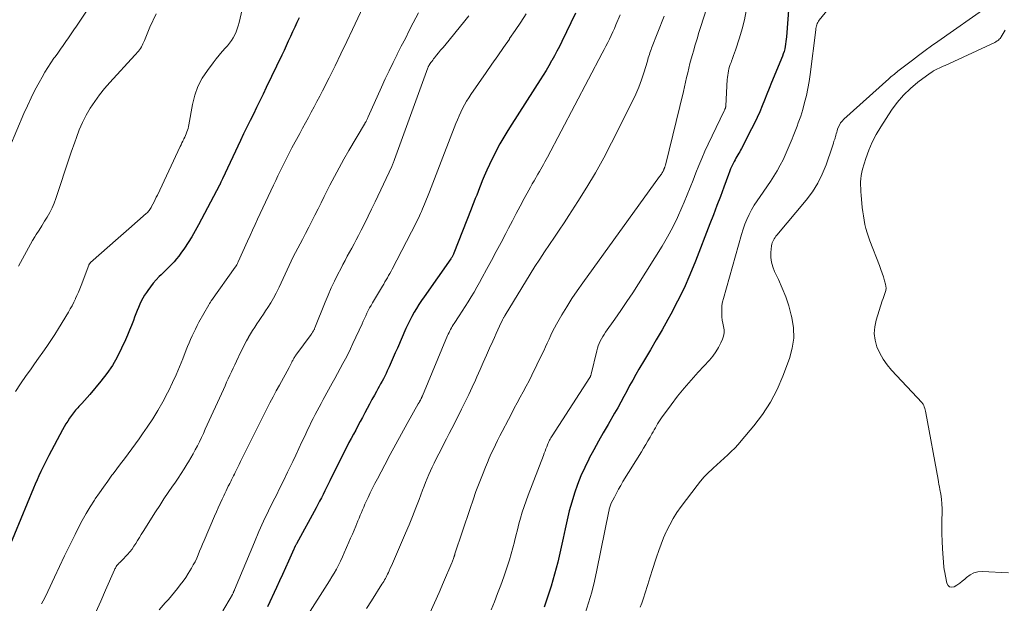
# Model space of a CAD drawing. Units: feet. Extents: x 1975000 to 1980031, y 580000 to 585000.
# Drawn here: x 1976332 to 1976494, y 581841 to 581937 of the extents above; entities that cross this region are included whole.
import ezdxf

# ---------------------------------------------------------------- set-up
doc = ezdxf.new("R2010")
doc.units = ezdxf.units.FT
doc.header["$LTSCALE"] = 100
doc.header["$MEASUREMENT"] = 0
doc.layers.add('CONTOUR INDEX', color=32, linetype='Continuous', lineweight=25)
doc.layers.add('CONTOUR INTERMEDIATE', color=40, linetype='Continuous', lineweight=15)

msp = doc.modelspace()

# ---------------------------------------------------------------- linework, layer by layer
at = {"layer": 'CONTOUR INDEX', "flags": 128}
for points, elevation in [([(1976458.3, 581939.46), (1976457.92, 581934.42), (1976457.88, 581934.01), (1976457.84, 581933.61), (1976457.78, 581933.2), (1976457.72, 581932.8), (1976457.63, 581932.4), (1976457.53, 581932.01), (1976457.41, 581931.62), (1976457.27, 581931.24), (1976455.48, 581926.9), (1976455.08, 581925.94), (1976454.7, 581924.98), (1976454.31, 581924.02), (1976453.93, 581923.05), (1976453.53, 581922.1), (1976453.12, 581921.15), (1976452.67, 581920.22), (1976452.21, 581919.29), (1976450.54, 581916.08), (1976450.4, 581915.81), (1976450.25, 581915.54), (1976450.1, 581915.28), (1976449.94, 581915.02), (1976449.78, 581914.76), (1976449.63, 581914.5), (1976449.48, 581914.23), (1976449.34, 581913.96), (1976449.17, 581913.61), (1976448.95, 581913.17), (1976448.75, 581912.71), (1976448.56, 581912.25), (1976448.38, 581911.79), (1976447.62, 581909.71), (1976447.07, 581908.21), (1976446.5, 581906.7), (1976445.94, 581905.2), (1976445.36, 581903.71), (1976443, 581897.59), (1976442.08, 581895.36), (1976441.1, 581893.16), (1976440.04, 581891), (1976438.91, 581888.87), (1976438.42, 581887.99), (1976437.49, 581886.33), (1976436.54, 581884.67), (1976435.58, 581883.02), (1976434.6, 581881.37), (1976433.7, 581879.86), (1976433.18, 581878.97), (1976432.67, 581878.08), (1976432.17, 581877.17), (1976431.69, 581876.26), (1976431.21, 581875.35), (1976430.71, 581874.44), (1976430.21, 581873.54), (1976429.7, 581872.65), (1976428.62, 581870.79), (1976427.83, 581869.41), (1976427.05, 581868.02), (1976426.29, 581866.63), (1976425.54, 581865.23), (1976425.47, 581865.11), (1976424.8, 581863.75), (1976424.17, 581862.37), (1976423.62, 581860.95), (1976423.12, 581859.52), (1976422.68, 581858.06), (1976422.26, 581856.6), (1976421.9, 581855.12), (1976421.57, 581853.64), (1976421.25, 581852.13), (1976421.04, 581851.14), (1976420.82, 581850.15), (1976420.6, 581849.16), (1976420.37, 581848.17), (1976420.12, 581847.18), (1976419.86, 581846.2), (1976419.57, 581845.23), (1976419.27, 581844.26), (1976418.15, 581840.81)], 860), ([(1976423.3, 581938.26), (1976421.03, 581933.62), (1976420.64, 581932.83), (1976420.23, 581932.04), (1976419.82, 581931.27), (1976419.39, 581930.49), (1976419.36, 581930.44), (1976418.9, 581929.66), (1976418.44, 581928.87), (1976417.96, 581928.09), (1976417.47, 581927.32), (1976412.83, 581920.08), (1976412.16, 581919.01), (1976411.5, 581917.93), (1976410.88, 581916.83), (1976410.28, 581915.71), (1976410.07, 581915.33), (1976409.59, 581914.4), (1976409.14, 581913.46), (1976408.71, 581912.5), (1976408.3, 581911.54), (1976407.98, 581910.76), (1976407.75, 581910.18), (1976407.52, 581909.61), (1976407.29, 581909.03), (1976407.06, 581908.44), (1976406.83, 581907.86), (1976406.61, 581907.28), (1976406.38, 581906.7), (1976406.15, 581906.12), (1976403.3, 581898.87), (1976403.25, 581898.75), (1976403.2, 581898.63), (1976403.14, 581898.51), (1976403.08, 581898.4), (1976403.02, 581898.28), (1976402.95, 581898.17), (1976402.88, 581898.06), (1976402.81, 581897.95), (1976398.42, 581891.73), (1976398, 581891.11), (1976397.58, 581890.48), (1976397.18, 581889.84), (1976396.8, 581889.19), (1976396.43, 581888.53), (1976396.08, 581887.87), (1976395.75, 581887.19), (1976395.44, 581886.51), (1976394.03, 581883.3), (1976393.69, 581882.54), (1976393.35, 581881.77), (1976393.01, 581881.01), (1976392.66, 581880.25), (1976392.37, 581879.6), (1976392.17, 581879.17), (1976391.96, 581878.73), (1976391.74, 581878.3), (1976391.51, 581877.88), (1976391.28, 581877.45), (1976391.05, 581877.03), (1976390.82, 581876.61), (1976390.59, 581876.19), (1976390.26, 581875.59), (1976389.86, 581874.86), (1976389.47, 581874.14), (1976389.08, 581873.41), (1976388.69, 581872.69), (1976388.29, 581871.94), (1976387.92, 581871.25), (1976387.56, 581870.56), (1976387.19, 581869.87), (1976386.82, 581869.18), (1976386.45, 581868.49), (1976386.08, 581867.8), (1976385.73, 581867.11), (1976385.37, 581866.41), (1976382.94, 581861.56), (1976382.66, 581861), (1976382.38, 581860.44), (1976382.11, 581859.88), (1976381.83, 581859.32), (1976381.55, 581858.76), (1976381.27, 581858.2), (1976380.98, 581857.65), (1976380.68, 581857.09), (1976377.47, 581851.22), (1976377.43, 581851.14), (1976377.39, 581851.07), (1976377.35, 581850.99), (1976377.31, 581850.92), (1976377.26, 581850.84), (1976377.23, 581850.77), (1976377.19, 581850.7), (1976377.16, 581850.63), (1976377.12, 581850.56), (1976377.09, 581850.49), (1976377.06, 581850.41), (1976377.03, 581850.34), (1976376.13, 581848.33), (1976375.64, 581847.25), (1976375.16, 581846.17), (1976374.66, 581845.1), (1976374.16, 581844.03), (1976372.68, 581840.86)], 880), ([(1976377.88, 581937.51), (1976377.52, 581936.75), (1976377.17, 581935.99), (1976376.82, 581935.22), (1976376.47, 581934.46), (1976376.12, 581933.69), (1976375.77, 581932.93), (1976375.42, 581932.17), (1976375.06, 581931.41), (1976372.5, 581926.06), (1976371.98, 581924.98), (1976371.45, 581923.89), (1976370.92, 581922.81), (1976370.38, 581921.73), (1976369.84, 581920.65), (1976369.3, 581919.57), (1976368.78, 581918.48), (1976368.26, 581917.39), (1976365.32, 581911.11), (1976365.26, 581911), (1976365.21, 581910.88), (1976365.16, 581910.77), (1976365.11, 581910.66), (1976365.05, 581910.54), (1976365.03, 581910.48), (1976365, 581910.43), (1976364.98, 581910.37), (1976364.95, 581910.32), (1976364.92, 581910.25), (1976364.91, 581910.23), (1976364.9, 581910.21), (1976364.9, 581910.19), (1976364.89, 581910.17), (1976364.85, 581910.1), (1976364.84, 581910.08), (1976364.83, 581910.07), (1976364.82, 581910.05), (1976364.82, 581910.03), (1976361.38, 581903.54), (1976360.85, 581902.56), (1976360.29, 581901.6), (1976359.69, 581900.66), (1976359.07, 581899.74), (1976358.48, 581898.9), (1976358.13, 581898.42), (1976357.76, 581897.95), (1976357.36, 581897.5), (1976356.95, 581897.06), (1976356.53, 581896.63), (1976356.1, 581896.21), (1976355.68, 581895.78), (1976355.25, 581895.36), (1976354.93, 581895.04), (1976354.42, 581894.5), (1976353.93, 581893.95), (1976353.47, 581893.36), (1976353.04, 581892.76), (1976352.83, 581892.45), (1976352.53, 581891.98), (1976352.25, 581891.5), (1976351.98, 581891), (1976351.74, 581890.5), (1976351.51, 581889.98), (1976351.29, 581889.47), (1976351.08, 581888.94), (1976350.88, 581888.42), (1976350.68, 581887.85), (1976350.37, 581887.04), (1976350.05, 581886.24), (1976349.72, 581885.44), (1976349.37, 581884.65), (1976348.75, 581883.29), (1976348.03, 581881.85), (1976347.23, 581880.47), (1976346.33, 581879.15), (1976345.35, 581877.88), (1976343.53, 581875.72), (1976343.1, 581875.21), (1976342.65, 581874.7), (1976342.19, 581874.2), (1976341.73, 581873.71), (1976341.56, 581873.53), (1976341.19, 581873.13), (1976340.84, 581872.71), (1976340.5, 581872.27), (1976340.19, 581871.81), (1976339.89, 581871.35), (1976339.6, 581870.88), (1976339.32, 581870.4), (1976339.06, 581869.92), (1976336.82, 581865.71), (1976336.48, 581865.05), (1976336.14, 581864.39), (1976335.81, 581863.72), (1976335.48, 581863.05), (1976335.17, 581862.37), (1976334.86, 581861.7), (1976334.56, 581861.01), (1976334.27, 581860.33), (1976330.1, 581850.29)], 900)]:
    msp.add_lwpolyline(points, dxfattribs=dict(at, elevation=elevation))
at = {"layer": 'CONTOUR INTERMEDIATE', "flags": 128}
for points, elevation in [([(1976370.86, 581948.97), (1976368.04, 581936.73), (1976367.9, 581936.21), (1976367.74, 581935.7), (1976367.54, 581935.2), (1976367.33, 581934.7), (1976367.07, 581934.23), (1976366.79, 581933.78), (1976366.47, 581933.35), (1976366.12, 581932.93), (1976365.79, 581932.57), (1976365.26, 581931.98), (1976364.75, 581931.38), (1976364.25, 581930.76), (1976363.77, 581930.14), (1976362.84, 581928.89), (1976362, 581927.59), (1976361.29, 581926.24), (1976360.78, 581924.8), (1976360.4, 581923.3), (1976359.8, 581919.98), (1976359.74, 581919.68), (1976359.66, 581919.38), (1976359.58, 581919.09), (1976359.48, 581918.79), (1976359.37, 581918.5), (1976359.26, 581918.22), (1976359.13, 581917.94), (1976358.99, 581917.66), (1976358.97, 581917.61), (1976358.81, 581917.3), (1976358.66, 581917), (1976358.51, 581916.69), (1976358.37, 581916.38), (1976354.62, 581908.43), (1976354.44, 581908.06), (1976354.26, 581907.68), (1976354.08, 581907.31), (1976353.89, 581906.94), (1976353.67, 581906.53), (1976353.58, 581906.37), (1976353.49, 581906.21), (1976353.39, 581906.06), (1976353.28, 581905.92), (1976353.17, 581905.78), (1976353.05, 581905.65), (1976352.92, 581905.52), (1976352.79, 581905.4), (1976349.93, 581902.87), (1976349.5, 581902.49), (1976349.06, 581902.1), (1976348.62, 581901.72), (1976348.19, 581901.34), (1976343.66, 581897.37), (1976343.61, 581897.32), (1976343.56, 581897.27), (1976343.52, 581897.22), (1976343.47, 581897.16), (1976343.44, 581897.1), (1976343.4, 581897.04), (1976343.37, 581896.98), (1976343.35, 581896.92), (1976342.09, 581893.61), (1976341.88, 581893.06), (1976341.66, 581892.51), (1976341.42, 581891.97), (1976341.18, 581891.43), (1976341.16, 581891.38), (1976340.89, 581890.83), (1976340.61, 581890.28), (1976340.31, 581889.74), (1976340, 581889.2), (1976338.37, 581886.52), (1976337.76, 581885.53), (1976337.12, 581884.55), (1976336.47, 581883.58), (1976335.79, 581882.63), (1976335.11, 581881.68), (1976334.44, 581880.73), (1976333.76, 581879.77), (1976333.1, 581878.81), (1976332.16, 581877.47), (1976331.31, 581876.21)], 904), ([(1976470.13, 581945.53), (1976463.29, 581937.11), (1976463.17, 581936.94), (1976463.07, 581936.77), (1976462.98, 581936.58), (1976462.91, 581936.39), (1976462.86, 581936.19), (1976462.81, 581935.98), (1976462.77, 581935.78), (1976462.74, 581935.57), (1976461.82, 581928.24), (1976461.65, 581927.08), (1976461.44, 581925.92), (1976461.19, 581924.77), (1976460.91, 581923.63), (1976460.6, 581922.48), (1976460.44, 581921.93), (1976460.27, 581921.37), (1976460.07, 581920.83), (1976459.87, 581920.28), (1976459.66, 581919.74), (1976459.45, 581919.2), (1976459.24, 581918.66), (1976459.03, 581918.12), (1976458.85, 581917.65), (1976458.54, 581916.88), (1976458.22, 581916.11), (1976457.89, 581915.35), (1976457.54, 581914.6), (1976457.37, 581914.23), (1976456.9, 581913.31), (1976456.41, 581912.4), (1976455.87, 581911.52), (1976455.3, 581910.66), (1976453.58, 581908.22), (1976453.1, 581907.49), (1976452.64, 581906.75), (1976452.21, 581905.99), (1976451.8, 581905.22), (1976451.43, 581904.43), (1976451.09, 581903.63), (1976450.8, 581902.81), (1976450.54, 581901.97), (1976447.57, 581891.47), (1976447.43, 581890.89), (1976447.33, 581890.3), (1976447.29, 581889.71), (1976447.29, 581889.11), (1976447.29, 581889.01), (1976447.33, 581888.46), (1976447.39, 581887.92), (1976447.48, 581887.39), (1976447.6, 581886.85), (1976447.67, 581886.33), (1976447.68, 581885.81), (1976447.58, 581885.3), (1976447.42, 581884.79), (1976447.16, 581884.2), (1976446.77, 581883.43), (1976446.34, 581882.69), (1976445.83, 581882), (1976445.28, 581881.34), (1976443.42, 581879.36), (1976442.26, 581878.08), (1976441.13, 581876.76), (1976440.05, 581875.41), (1976439, 581874.03), (1976437.4, 581871.85), (1976437.18, 581871.53), (1976436.97, 581871.22), (1976436.77, 581870.89), (1976436.58, 581870.56), (1976436.4, 581870.23), (1976436.21, 581869.9), (1976436.02, 581869.57), (1976435.83, 581869.24), (1976435.52, 581868.7), (1976435.17, 581868.1), (1976434.82, 581867.51), (1976434.46, 581866.91), (1976434.1, 581866.32), (1976431.07, 581861.41), (1976430.7, 581860.78), (1976430.34, 581860.15), (1976429.99, 581859.51), (1976429.66, 581858.86), (1976429.15, 581857.87), (1976429.08, 581857.72), (1976429.02, 581857.56), (1976428.96, 581857.4), (1976428.91, 581857.23), (1976428.87, 581857.06), (1976428.83, 581856.9), (1976428.79, 581856.73), (1976428.76, 581856.56), (1976426.78, 581846.89), (1976426.38, 581845.09), (1976425.94, 581843.29), (1976425.43, 581841.52), (1976424.88, 581839.75)], 856), ([(1976390.15, 581943.08), (1976386.65, 581935.6), (1976385.71, 581933.61), (1976384.76, 581931.63), (1976383.79, 581929.66), (1976382.81, 581927.69), (1976381.73, 581925.53), (1976381.28, 581924.65), (1976380.83, 581923.77), (1976380.37, 581922.89), (1976379.89, 581922.02), (1976379.42, 581921.15), (1976378.94, 581920.28), (1976378.47, 581919.41), (1976378, 581918.54), (1976376.72, 581916.16), (1976376.32, 581915.41), (1976375.92, 581914.66), (1976375.54, 581913.9), (1976375.16, 581913.13), (1976374.79, 581912.37), (1976374.42, 581911.6), (1976374.05, 581910.83), (1976373.69, 581910.06), (1976371.07, 581904.48), (1976370.66, 581903.58), (1976370.25, 581902.69), (1976369.84, 581901.79), (1976369.43, 581900.89), (1976367.91, 581897.5), (1976367.85, 581897.36), (1976367.79, 581897.22), (1976367.72, 581897.09), (1976367.65, 581896.96), (1976367.57, 581896.82), (1976367.53, 581896.76), (1976367.5, 581896.7), (1976367.46, 581896.64), (1976367.42, 581896.58), (1976363.52, 581891.14), (1976363.46, 581891.05), (1976363.4, 581890.97), (1976363.34, 581890.88), (1976363.28, 581890.79), (1976363.22, 581890.7), (1976363.16, 581890.61), (1976363.11, 581890.52), (1976363.06, 581890.42), (1976361.45, 581887.55), (1976361.15, 581887), (1976360.86, 581886.45), (1976360.59, 581885.88), (1976360.32, 581885.32), (1976360.07, 581884.75), (1976359.82, 581884.17), (1976359.58, 581883.6), (1976359.35, 581883.02), (1976358.78, 581881.54), (1976358.24, 581880.24), (1976357.69, 581878.94), (1976357.1, 581877.65), (1976356.49, 581876.38), (1976356.28, 581875.96), (1976355.52, 581874.51), (1976354.72, 581873.08), (1976353.85, 581871.69), (1976352.95, 581870.32), (1976352.2, 581869.24), (1976351.62, 581868.41), (1976351.02, 581867.59), (1976350.42, 581866.77), (1976349.81, 581865.96), (1976349.2, 581865.15), (1976348.59, 581864.34), (1976347.98, 581863.52), (1976347.37, 581862.71), (1976347.16, 581862.44), (1976346.46, 581861.48), (1976345.77, 581860.52), (1976345.09, 581859.54), (1976344.42, 581858.56), (1976344.3, 581858.37), (1976343.59, 581857.27), (1976342.92, 581856.16), (1976342.29, 581855.02), (1976341.68, 581853.87), (1976341.1, 581852.73), (1976340.24, 581850.99), (1976339.39, 581849.24), (1976338.55, 581847.49), (1976337.72, 581845.73), (1976336.62, 581843.35), (1976336.12, 581842.33), (1976335.61, 581841.33)], 896), ([(1976344.62, 581941.12), (1976341.35, 581936.17), (1976340.92, 581935.53), (1976340.49, 581934.89), (1976340.05, 581934.25), (1976339.6, 581933.62), (1976339.16, 581933), (1976338.71, 581932.37), (1976338.26, 581931.74), (1976337.81, 581931.11), (1976337.64, 581930.88), (1976337.12, 581930.13), (1976336.61, 581929.37), (1976336.14, 581928.58), (1976335.68, 581927.79), (1976335.19, 581926.91), (1976334.52, 581925.66), (1976333.87, 581924.39), (1976333.27, 581923.1), (1976332.7, 581921.81), (1976328.06, 581910.85)], 912), ([(1976354.42, 581938.19), (1976353.4, 581935.97), (1976353.16, 581935.44), (1976352.93, 581934.9), (1976352.7, 581934.36), (1976352.48, 581933.81), (1976352.25, 581933.26), (1976352.13, 581932.99), (1976352, 581932.74), (1976351.85, 581932.5), (1976351.68, 581932.26), (1976351.5, 581932.04), (1976351.32, 581931.81), (1976351.13, 581931.6), (1976350.94, 581931.38), (1976346.84, 581926.92), (1976345.96, 581925.91), (1976345.13, 581924.87), (1976344.35, 581923.79), (1976343.61, 581922.67), (1976342.94, 581921.52), (1976342.33, 581920.33), (1976341.8, 581919.11), (1976341.32, 581917.86), (1976341.06, 581917.11), (1976340.49, 581915.46), (1976339.93, 581913.81), (1976339.38, 581912.17), (1976338.83, 581910.51), (1976337.96, 581907.87), (1976337.66, 581907.08), (1976337.34, 581906.31), (1976336.95, 581905.56), (1976336.54, 581904.83), (1976336.09, 581904.12), (1976335.64, 581903.4), (1976335.19, 581902.69), (1976334.74, 581901.98), (1976334.47, 581901.55), (1976334.11, 581900.97), (1976333.76, 581900.38), (1976333.43, 581899.78), (1976333.11, 581899.17), (1976332.8, 581898.56), (1976332.48, 581897.95), (1976332.16, 581897.35), (1976331.84, 581896.74)], 908), ([(1976397.5, 581938.34), (1976396.65, 581936.69), (1976395.99, 581935.41), (1976395.34, 581934.13), (1976394.68, 581932.85), (1976394.02, 581931.57), (1976393.98, 581931.49), (1976393.32, 581930.17), (1976392.67, 581928.83), (1976392.04, 581927.49), (1976391.42, 581926.14), (1976389.25, 581921.28), (1976389.19, 581921.15), (1976389.13, 581921.02), (1976389.07, 581920.89), (1976389.01, 581920.76), (1976388.96, 581920.66), (1976388.92, 581920.58), (1976388.88, 581920.51), (1976388.84, 581920.43), (1976388.8, 581920.36), (1976388.75, 581920.28), (1976388.71, 581920.21), (1976388.66, 581920.13), (1976388.62, 581920.06), (1976386.05, 581915.72), (1976385.24, 581914.32), (1976384.45, 581912.92), (1976383.69, 581911.49), (1976382.96, 581910.06), (1976382.52, 581909.19), (1976382.02, 581908.18), (1976381.51, 581907.17), (1976381.01, 581906.16), (1976380.5, 581905.15), (1976380, 581904.14), (1976379.48, 581903.14), (1976378.97, 581902.14), (1976378.44, 581901.14), (1976377.3, 581898.98), (1976376.94, 581898.28), (1976376.59, 581897.58), (1976376.25, 581896.88), (1976375.93, 581896.17), (1976375.6, 581895.46), (1976375.28, 581894.75), (1976374.95, 581894.04), (1976374.61, 581893.33), (1976374.51, 581893.12), (1976374.11, 581892.31), (1976373.68, 581891.52), (1976373.23, 581890.75), (1976372.76, 581889.99), (1976372.39, 581889.43), (1976372.04, 581888.89), (1976371.68, 581888.36), (1976371.32, 581887.82), (1976370.96, 581887.29), (1976370.6, 581886.76), (1976370.25, 581886.22), (1976369.91, 581885.67), (1976369.59, 581885.12), (1976369.57, 581885.08), (1976369.25, 581884.5), (1976368.94, 581883.92), (1976368.64, 581883.33), (1976368.35, 581882.73), (1976367.61, 581881.17), (1976367.34, 581880.59), (1976367.07, 581880.02), (1976366.8, 581879.44), (1976366.53, 581878.86), (1976366.26, 581878.28), (1976365.99, 581877.7), (1976365.73, 581877.12), (1976365.46, 581876.54), (1976362.49, 581870), (1976362.18, 581869.32), (1976361.86, 581868.64), (1976361.53, 581867.96), (1976361.19, 581867.28), (1976360.84, 581866.61), (1976360.49, 581865.95), (1976360.11, 581865.3), (1976359.73, 581864.65), (1976359.53, 581864.33), (1976359.04, 581863.53), (1976358.53, 581862.73), (1976358.01, 581861.95), (1976357.48, 581861.17), (1976357.12, 581860.65), (1976356.41, 581859.61), (1976355.7, 581858.56), (1976355.01, 581857.51), (1976354.33, 581856.45), (1976352.27, 581853.21), (1976351.97, 581852.73), (1976351.67, 581852.24), (1976351.38, 581851.76), (1976351.09, 581851.27), (1976350.78, 581850.79), (1976350.46, 581850.33), (1976350.1, 581849.89), (1976349.73, 581849.47), (1976348.79, 581848.48), (1976348.67, 581848.36), (1976348.55, 581848.23), (1976348.43, 581848.11), (1976348.3, 581848), (1976348.28, 581847.98), (1976348.17, 581847.86), (1976348.07, 581847.75), (1976347.97, 581847.62), (1976347.88, 581847.49), (1976347.8, 581847.35), (1976347.72, 581847.22), (1976347.65, 581847.07), (1976347.59, 581846.93), (1976346.12, 581843.6), (1976345.32, 581841.79), (1976344.51, 581839.98)], 892), ([(1976405.76, 581937.85), (1976405.1, 581937.01), (1976401.81, 581932.99), (1976401.47, 581932.59), (1976401.14, 581932.19), (1976400.81, 581931.78), (1976400.48, 581931.38), (1976400.14, 581930.96), (1976399.98, 581930.77), (1976399.83, 581930.57), (1976399.67, 581930.36), (1976399.53, 581930.16), (1976399.32, 581929.87), (1976399.28, 581929.8), (1976399.24, 581929.74), (1976399.2, 581929.67), (1976399.17, 581929.61), (1976399.14, 581929.54), (1976399.1, 581929.47), (1976399.08, 581929.4), (1976399.05, 581929.33), (1976393.57, 581914.24), (1976393.52, 581914.1), (1976393.47, 581913.96), (1976393.42, 581913.82), (1976393.36, 581913.68), (1976393.3, 581913.55), (1976393.24, 581913.41), (1976393.18, 581913.27), (1976393.12, 581913.14), (1976390.36, 581907.3), (1976389.8, 581906.14), (1976389.24, 581904.99), (1976388.67, 581903.84), (1976388.1, 581902.69), (1976387.63, 581901.77), (1976387.28, 581901.08), (1976386.92, 581900.4), (1976386.56, 581899.73), (1976386.18, 581899.06), (1976385.81, 581898.38), (1976385.44, 581897.71), (1976385.08, 581897.03), (1976384.73, 581896.35), (1976384.27, 581895.46), (1976383.71, 581894.32), (1976383.16, 581893.18), (1976382.65, 581892.01), (1976382.16, 581890.84), (1976380.47, 581886.63), (1976380.43, 581886.54), (1976380.4, 581886.44), (1976380.35, 581886.35), (1976380.31, 581886.26), (1976380.27, 581886.17), (1976380.22, 581886.08), (1976380.17, 581885.99), (1976380.12, 581885.91), (1976380.06, 581885.82), (1976380, 581885.73), (1976379.94, 581885.64), (1976379.88, 581885.56), (1976377.36, 581882.15), (1976377.28, 581882.03), (1976377.2, 581881.92), (1976377.12, 581881.8), (1976377.05, 581881.67), (1976376.98, 581881.55), (1976376.91, 581881.43), (1976376.84, 581881.3), (1976376.77, 581881.17), (1976376.68, 581881), (1976376.57, 581880.79), (1976376.46, 581880.58), (1976376.35, 581880.37), (1976376.24, 581880.16), (1976374.65, 581877.26), (1976374.13, 581876.28), (1976373.61, 581875.31), (1976373.11, 581874.32), (1976372.61, 581873.34), (1976372.11, 581872.35), (1976371.61, 581871.36), (1976371.12, 581870.37), (1976370.62, 581869.39), (1976368.81, 581865.78), (1976368.55, 581865.25), (1976368.29, 581864.73), (1976368.03, 581864.21), (1976367.77, 581863.68), (1976367.55, 581863.23), (1976367.4, 581862.93), (1976367.26, 581862.63), (1976367.11, 581862.33), (1976366.96, 581862.02), (1976366.81, 581861.72), (1976366.66, 581861.42), (1976366.51, 581861.12), (1976366.36, 581860.82), (1976366.27, 581860.65), (1976366.08, 581860.26), (1976365.89, 581859.87), (1976365.7, 581859.48), (1976365.52, 581859.08), (1976365.25, 581858.5), (1976364.93, 581857.81), (1976364.62, 581857.13), (1976364.31, 581856.44), (1976364.01, 581855.74), (1976362.29, 581851.72), (1976362.04, 581851.14), (1976361.8, 581850.57), (1976361.56, 581849.99), (1976361.33, 581849.41), (1976361.08, 581848.84), (1976360.81, 581848.27), (1976360.52, 581847.73), (1976360.2, 581847.18), (1976359.68, 581846.33), (1976359.27, 581845.69), (1976358.84, 581845.06), (1976358.38, 581844.45), (1976357.9, 581843.85), (1976357.41, 581843.26), (1976356.92, 581842.68), (1976356.42, 581842.09), (1976355.92, 581841.51), (1976354.93, 581840.36)], 888), ([(1976415.17, 581938.18), (1976414.3, 581936.81), (1976413.39, 581935.45), (1976412.47, 581934.1), (1976412.43, 581934.04), (1976411.47, 581932.67), (1976410.51, 581931.3), (1976409.56, 581929.93), (1976408.61, 581928.55), (1976406.12, 581924.96), (1976405.75, 581924.39), (1976405.39, 581923.82), (1976405.06, 581923.23), (1976404.74, 581922.63), (1976404.45, 581922.02), (1976404.16, 581921.41), (1976403.9, 581920.78), (1976403.64, 581920.15), (1976401.52, 581914.64), (1976400.97, 581913.22), (1976400.42, 581911.81), (1976399.86, 581910.39), (1976399.31, 581908.98), (1976398.5, 581906.93), (1976398.34, 581906.54), (1976398.18, 581906.15), (1976398.01, 581905.76), (1976397.84, 581905.38), (1976397.66, 581905), (1976397.48, 581904.62), (1976397.29, 581904.24), (1976397.1, 581903.86), (1976393.18, 581896.28), (1976392.99, 581895.92), (1976392.8, 581895.57), (1976392.6, 581895.22), (1976392.4, 581894.87), (1976392.19, 581894.52), (1976391.99, 581894.17), (1976391.78, 581893.82), (1976391.57, 581893.48), (1976389.95, 581890.74), (1976389.71, 581890.33), (1976389.48, 581889.91), (1976389.26, 581889.49), (1976389.04, 581889.06), (1976388.84, 581888.62), (1976388.63, 581888.19), (1976388.43, 581887.76), (1976388.23, 581887.32), (1976386.74, 581884.06), (1976386.35, 581883.22), (1976385.95, 581882.4), (1976385.53, 581881.58), (1976385.1, 581880.77), (1976384.66, 581879.96), (1976384.22, 581879.15), (1976383.78, 581878.34), (1976383.34, 581877.54), (1976381.86, 581874.86), (1976381.52, 581874.25), (1976381.19, 581873.63), (1976380.86, 581873.01), (1976380.53, 581872.4), (1976380.21, 581871.77), (1976379.9, 581871.15), (1976379.59, 581870.52), (1976379.29, 581869.89), (1976378.87, 581869), (1976378.36, 581867.92), (1976377.85, 581866.85), (1976377.35, 581865.77), (1976376.84, 581864.69), (1976376.63, 581864.25), (1976376.01, 581862.96), (1976375.38, 581861.66), (1976374.75, 581860.38), (1976374.11, 581859.1), (1976373.71, 581858.31), (1976372.88, 581856.62), (1976372.07, 581854.93), (1976371.3, 581853.21), (1976370.56, 581851.49), (1976367.29, 581843.67), (1976367.26, 581843.6), (1976367.23, 581843.52), (1976367.2, 581843.45), (1976367.17, 581843.38), (1976367.13, 581843.3), (1976367.1, 581843.23), (1976367.07, 581843.16), (1976367.04, 581843.09), (1976366.93, 581842.86), (1976366.91, 581842.81), (1976366.88, 581842.76), (1976366.86, 581842.72), (1976366.83, 581842.67), (1976366.8, 581842.63), (1976366.77, 581842.58), (1976366.74, 581842.53), (1976366.72, 581842.49), (1976365.37, 581840.18)], 884), ([(1976430.61, 581938.02), (1976429.91, 581936.37), (1976429.66, 581935.78), (1976429.4, 581935.19), (1976429.13, 581934.6), (1976428.85, 581934.02), (1976428.57, 581933.44), (1976428.28, 581932.86), (1976427.98, 581932.29), (1976427.68, 581931.71), (1976418.67, 581914.67), (1976418.46, 581914.27), (1976418.24, 581913.87), (1976418.02, 581913.46), (1976417.8, 581913.06), (1976417.58, 581912.67), (1976417.35, 581912.27), (1976417.12, 581911.87), (1976416.9, 581911.48), (1976416.77, 581911.26), (1976416.48, 581910.76), (1976416.19, 581910.25), (1976415.91, 581909.74), (1976415.63, 581909.23), (1976414.87, 581907.84), (1976414.21, 581906.63), (1976413.56, 581905.42), (1976412.91, 581904.21), (1976412.28, 581902.99), (1976411.82, 581902.11), (1976411.05, 581900.63), (1976410.27, 581899.15), (1976409.49, 581897.69), (1976408.69, 581896.22), (1976407.98, 581894.91), (1976407.54, 581894.1), (1976407.09, 581893.3), (1976406.62, 581892.51), (1976406.15, 581891.71), (1976405.67, 581890.93), (1976405.19, 581890.15), (1976404.69, 581889.37), (1976404.19, 581888.6), (1976403.35, 581887.35), (1976403.2, 581887.11), (1976403.05, 581886.87), (1976402.91, 581886.63), (1976402.77, 581886.39), (1976402.63, 581886.14), (1976402.51, 581885.89), (1976402.39, 581885.63), (1976402.27, 581885.38), (1976398.15, 581875.48), (1976398.12, 581875.41), (1976398.09, 581875.34), (1976398.06, 581875.27), (1976398.02, 581875.2), (1976397.98, 581875.11), (1976397.97, 581875.09), (1976397.96, 581875.07), (1976397.95, 581875.05), (1976397.94, 581875.03), (1976397.9, 581874.95), (1976397.89, 581874.93), (1976397.88, 581874.91), (1976397.87, 581874.89), (1976397.86, 581874.87), (1976397.81, 581874.78), (1976397.77, 581874.72), (1976397.73, 581874.65), (1976397.7, 581874.58), (1976397.66, 581874.52), (1976397.64, 581874.48), (1976397.6, 581874.4), (1976397.55, 581874.32), (1976397.51, 581874.24), (1976397.46, 581874.16), (1976395.66, 581870.96), (1976394.72, 581869.27), (1976393.79, 581867.58), (1976392.87, 581865.88), (1976391.96, 581864.18), (1976390.74, 581861.88), (1976390.34, 581861.12), (1976389.96, 581860.35), (1976389.58, 581859.58), (1976389.21, 581858.81), (1976388.91, 581858.14), (1976388.7, 581857.7), (1976388.5, 581857.24), (1976388.31, 581856.79), (1976388.12, 581856.33), (1976387.94, 581855.88), (1976387.75, 581855.42), (1976387.56, 581854.96), (1976387.37, 581854.51), (1976387.2, 581854.1), (1976386.92, 581853.44), (1976386.64, 581852.78), (1976386.36, 581852.13), (1976386.07, 581851.47), (1976385.3, 581849.72), (1976385, 581849.05), (1976384.68, 581848.38), (1976384.35, 581847.72), (1976384.01, 581847.06), (1976383.65, 581846.41), (1976383.28, 581845.77), (1976382.9, 581845.14), (1976382.51, 581844.51), (1976379.3, 581839.56)], 876), ([(1976399.38, 581839.81), (1976400.14, 581841.51), (1976400.89, 581843.21), (1976401.63, 581844.92), (1976402.95, 581848.06), (1976403.01, 581848.2), (1976403.07, 581848.35), (1976403.13, 581848.49), (1976403.19, 581848.64), (1976403.24, 581848.78), (1976403.27, 581848.85), (1976403.3, 581848.93), (1976403.32, 581849.01), (1976403.35, 581849.09), (1976403.37, 581849.15), (1976403.38, 581849.19), (1976403.4, 581849.24), (1976403.42, 581849.29), (1976403.43, 581849.34), (1976403.45, 581849.39), (1976403.46, 581849.44), (1976403.48, 581849.49), (1976403.49, 581849.54), (1976405.97, 581857.01), (1976406.45, 581858.41), (1976406.94, 581859.79), (1976407.46, 581861.17), (1976408, 581862.54), (1976408.5, 581863.78), (1976408.81, 581864.52), (1976409.12, 581865.26), (1976409.45, 581866), (1976409.79, 581866.73), (1976410.14, 581867.46), (1976410.5, 581868.18), (1976410.86, 581868.9), (1976411.23, 581869.61), (1976412.27, 581871.62), (1976412.75, 581872.53), (1976413.23, 581873.44), (1976413.72, 581874.34), (1976414.22, 581875.24), (1976414.71, 581876.14), (1976415.19, 581877.05), (1976415.65, 581877.97), (1976416.11, 581878.89), (1976417.76, 581882.26), (1976418.06, 581882.89), (1976418.35, 581883.52), (1976418.64, 581884.15), (1976418.93, 581884.79), (1976419.22, 581885.42), (1976419.52, 581886.05), (1976419.84, 581886.66), (1976420.18, 581887.27), (1976421.05, 581888.77), (1976421.86, 581890.11), (1976422.69, 581891.44), (1976423.56, 581892.73), (1976424.46, 581894.01), (1976437.1, 581911.45), (1976437.2, 581911.59), (1976437.29, 581911.73), (1976437.39, 581911.87), (1976437.48, 581912.01), (1976437.57, 581912.15), (1976437.61, 581912.22), (1976437.65, 581912.29), (1976437.69, 581912.37), (1976437.72, 581912.45), (1976437.74, 581912.49), (1976437.76, 581912.55), (1976437.79, 581912.6), (1976437.81, 581912.66), (1976437.83, 581912.72), (1976437.85, 581912.77), (1976437.87, 581912.83), (1976437.89, 581912.89), (1976437.92, 581912.95), (1976437.93, 581913), (1976437.96, 581913.08), (1976437.99, 581913.17), (1976438.02, 581913.25), (1976438.04, 581913.34), (1976440.99, 581925.44), (1976441.17, 581926.2), (1976441.35, 581926.96), (1976441.53, 581927.72), (1976441.71, 581928.49), (1976441.89, 581929.25), (1976442.08, 581930.01), (1976442.28, 581930.76), (1976442.49, 581931.52), (1976442.64, 581932.04), (1976442.94, 581933.06), (1976443.25, 581934.07), (1976443.56, 581935.08), (1976443.88, 581936.08), (1976444.82, 581938.97)], 868), ([(1976451.32, 581938.66), (1976451.02, 581937.17), (1976450.64, 581935.69), (1976450.2, 581934.22), (1976449.55, 581932.22), (1976449.4, 581931.76), (1976449.24, 581931.31), (1976449.07, 581930.86), (1976448.9, 581930.42), (1976448.82, 581930.21), (1976448.69, 581929.86), (1976448.58, 581929.52), (1976448.48, 581929.17), (1976448.39, 581928.81), (1976448.33, 581928.46), (1976448.27, 581928.1), (1976448.23, 581927.73), (1976448.2, 581927.37), (1976447.97, 581923.08), (1976447.97, 581923.02), (1976447.96, 581922.96), (1976447.95, 581922.91), (1976447.94, 581922.85), (1976447.93, 581922.79), (1976447.91, 581922.74), (1976447.89, 581922.68), (1976447.87, 581922.63), (1976447.85, 581922.58), (1976447.81, 581922.5), (1976447.77, 581922.42), (1976447.74, 581922.34), (1976447.7, 581922.26), (1976445.06, 581916.79), (1976444.52, 581915.62), (1976444, 581914.45), (1976443.51, 581913.26), (1976443.04, 581912.07), (1976442.58, 581910.87), (1976442.11, 581909.67), (1976441.63, 581908.48), (1976441.14, 581907.29), (1976440.76, 581906.37), (1976440.03, 581904.74), (1976439.25, 581903.14), (1976438.4, 581901.59), (1976437.49, 581900.05), (1976433.62, 581893.88), (1976432.68, 581892.41), (1976431.72, 581890.95), (1976430.74, 581889.5), (1976429.74, 581888.07), (1976428.21, 581885.91), (1976427.97, 581885.56), (1976427.75, 581885.21), (1976427.55, 581884.84), (1976427.35, 581884.47), (1976427.19, 581884.08), (1976427.03, 581883.69), (1976426.9, 581883.29), (1976426.79, 581882.89), (1976425.87, 581879.06), (1976425.85, 581878.98), (1976425.82, 581878.9), (1976425.8, 581878.83), (1976425.77, 581878.75), (1976425.75, 581878.7), (1976425.72, 581878.65), (1976425.7, 581878.6), (1976425.67, 581878.54), (1976425.64, 581878.49), (1976419.43, 581868.93), (1976419.32, 581868.75), (1976419.21, 581868.57), (1976419.11, 581868.39), (1976419.01, 581868.2), (1976418.92, 581868.01), (1976418.84, 581867.82), (1976418.76, 581867.63), (1976418.68, 581867.43), (1976418.56, 581867.12), (1976418.43, 581866.77), (1976418.3, 581866.41), (1976418.16, 581866.06), (1976418.03, 581865.71), (1976415.51, 581859.21), (1976415.16, 581858.27), (1976414.83, 581857.33), (1976414.53, 581856.38), (1976414.25, 581855.43), (1976413.99, 581854.46), (1976413.74, 581853.5), (1976413.5, 581852.53), (1976413.27, 581851.56), (1976413.26, 581851.51), (1976413.01, 581850.52), (1976412.74, 581849.53), (1976412.44, 581848.55), (1976412.12, 581847.58), (1976411.49, 581845.78), (1976411, 581844.41), (1976410.5, 581843.05), (1976409.97, 581841.7), (1976409.44, 581840.35)], 864), ([(1976491.07, 581939.41), (1976482.8, 581933.65), (1976481.74, 581932.9), (1976480.68, 581932.13), (1976479.63, 581931.35), (1976478.6, 581930.56), (1976476.23, 581928.74), (1976476.04, 581928.59), (1976475.85, 581928.44), (1976475.66, 581928.28), (1976475.47, 581928.13), (1976475.28, 581927.97), (1976475.09, 581927.81), (1976474.91, 581927.65), (1976474.73, 581927.49), (1976467.35, 581920.88), (1976467.06, 581920.58), (1976466.81, 581920.26), (1976466.61, 581919.9), (1976466.44, 581919.53), (1976466.33, 581919.22), (1976466.25, 581918.98), (1976466.17, 581918.73), (1976466.1, 581918.49), (1976466.04, 581918.24), (1976465.97, 581917.99), (1976465.94, 581917.87), (1976465.9, 581917.75), (1976465.86, 581917.63), (1976465.81, 581917.51), (1976465.77, 581917.4), (1976465.73, 581917.28), (1976465.69, 581917.16), (1976465.66, 581917.04), (1976465.63, 581916.95), (1976465.59, 581916.78), (1976465.54, 581916.62), (1976465.48, 581916.45), (1976465.43, 581916.29), (1976464.44, 581913.41), (1976463.81, 581911.86), (1976463.08, 581910.36), (1976462.18, 581908.96), (1976461.17, 581907.62), (1976456.36, 581901.86), (1976456.2, 581901.66), (1976456.05, 581901.46), (1976455.91, 581901.25), (1976455.78, 581901.04), (1976455.67, 581900.82), (1976455.58, 581900.59), (1976455.52, 581900.35), (1976455.48, 581900.11), (1976455.38, 581898.99), (1976455.37, 581898.19), (1976455.45, 581897.41), (1976455.66, 581896.65), (1976455.95, 581895.91), (1976456.6, 581894.57), (1976457.24, 581893.15), (1976457.81, 581891.71), (1976458.3, 581890.24), (1976458.71, 581888.74), (1976458.81, 581888.35), (1976459.07, 581886.65), (1976459.12, 581884.96), (1976458.87, 581883.29), (1976458.42, 581881.63), (1976457.34, 581878.71), (1976456.4, 581876.53), (1976455.31, 581874.42), (1976454.01, 581872.44), (1976452.57, 581870.55), (1976450.51, 581868.11), (1976449.98, 581867.51), (1976449.44, 581866.92), (1976448.87, 581866.35), (1976448.29, 581865.79), (1976447.7, 581865.25), (1976447.1, 581864.71), (1976446.51, 581864.17), (1976445.91, 581863.63), (1976445.74, 581863.47), (1976445.07, 581862.84), (1976444.43, 581862.19), (1976443.83, 581861.5), (1976443.26, 581860.78), (1976440.61, 581857.3), (1976439.93, 581856.35), (1976439.31, 581855.36), (1976438.75, 581854.34), (1976438.23, 581853.29), (1976438.19, 581853.19), (1976437.75, 581852.16), (1976437.33, 581851.13), (1976436.95, 581850.08), (1976436.59, 581849.02), (1976435.82, 581846.66), (1976435.65, 581846.13), (1976435.49, 581845.61), (1976435.33, 581845.08), (1976435.17, 581844.55), (1976435.01, 581844.02), (1976434.85, 581843.5), (1976434.68, 581842.97), (1976434.5, 581842.45), (1976434.4, 581842.14), (1976434.16, 581841.47), (1976433.9, 581840.81)], 852), ([(1976388.96, 581840.58), (1976389.77, 581841.86), (1976391.5, 581844.57), (1976391.65, 581844.8), (1976391.79, 581845.03), (1976391.93, 581845.27), (1976392.06, 581845.51), (1976392.19, 581845.74), (1976392.31, 581845.99), (1976392.43, 581846.23), (1976392.55, 581846.48), (1976392.68, 581846.78), (1976392.86, 581847.18), (1976393.04, 581847.58), (1976393.22, 581847.98), (1976393.4, 581848.38), (1976395.38, 581852.95), (1976395.97, 581854.33), (1976396.54, 581855.71), (1976397.08, 581857.09), (1976397.62, 581858.49), (1976398.18, 581860), (1976398.42, 581860.64), (1976398.67, 581861.28), (1976398.93, 581861.91), (1976399.2, 581862.55), (1976399.48, 581863.17), (1976399.76, 581863.8), (1976400.05, 581864.42), (1976400.36, 581865.03), (1976400.83, 581865.97), (1976401.25, 581866.8), (1976401.68, 581867.63), (1976402.1, 581868.45), (1976402.53, 581869.28), (1976402.96, 581870.11), (1976403.39, 581870.94), (1976403.81, 581871.77), (1976404.23, 581872.6), (1976404.58, 581873.3), (1976405.17, 581874.49), (1976405.74, 581875.68), (1976406.3, 581876.88), (1976406.84, 581878.08), (1976407.07, 581878.59), (1976407.6, 581879.78), (1976408.13, 581880.96), (1976408.65, 581882.15), (1976409.18, 581883.33), (1976409.68, 581884.45), (1976409.96, 581885.07), (1976410.24, 581885.7), (1976410.53, 581886.32), (1976410.82, 581886.94), (1976411.31, 581887.98), (1976411.36, 581888.08), (1976411.4, 581888.17), (1976411.45, 581888.26), (1976411.5, 581888.36), (1976411.55, 581888.45), (1976411.6, 581888.54), (1976411.65, 581888.63), (1976411.71, 581888.72), (1976415.86, 581895.47), (1976416.63, 581896.69), (1976417.4, 581897.91), (1976418.19, 581899.11), (1976419, 581900.3), (1976419.81, 581901.5), (1976420.61, 581902.69), (1976421.41, 581903.89), (1976422.2, 581905.1), (1976423.67, 581907.35), (1976425.15, 581909.71), (1976426.57, 581912.09), (1976427.92, 581914.53), (1976429.2, 581917), (1976432.63, 581923.84), (1976433.17, 581924.98), (1976433.66, 581926.14), (1976434.1, 581927.32), (1976434.5, 581928.51), (1976435.08, 581930.38), (1976435.16, 581930.66), (1976435.24, 581930.93), (1976435.33, 581931.2), (1976435.41, 581931.47), (1976435.49, 581931.75), (1976435.58, 581932.02), (1976435.68, 581932.29), (1976435.78, 581932.55), (1976437.84, 581937.79)], 872), ([(1976494.41, 581846.43), (1976490.07, 581846.65), (1976489.36, 581846.59), (1976488.69, 581846.44), (1976488.07, 581846.12), (1976487.5, 581845.69), (1976487.21, 581845.42), (1976486.8, 581845.06), (1976486.37, 581844.73), (1976485.92, 581844.43), (1976485.45, 581844.16), (1976485.05, 581844.09), (1976484.71, 581844.15), (1976484.46, 581844.38), (1976484.27, 581844.73), (1976483.87, 581846.75), (1976483.84, 581846.92), (1976483.81, 581847.09), (1976483.79, 581847.27), (1976483.78, 581847.44), (1976483.57, 581850.4), (1976483.5, 581851.62), (1976483.45, 581852.85), (1976483.44, 581854.07), (1976483.46, 581855.3), (1976483.48, 581856.13), (1976483.48, 581856.94), (1976483.45, 581857.74), (1976483.36, 581858.55), (1976483.25, 581859.35), (1976483.11, 581860.13), (1976483.03, 581860.54), (1976482.96, 581860.94), (1976482.89, 581861.35), (1976482.81, 581861.75), (1976480.79, 581872.71), (1976480.74, 581872.95), (1976480.69, 581873.19), (1976480.62, 581873.43), (1976480.54, 581873.67), (1976480.46, 581873.9), (1976480.41, 581874.02), (1976480.35, 581874.12), (1976480.28, 581874.22), (1976480.2, 581874.32), (1976475.18, 581879.7), (1976474.45, 581880.58), (1976473.79, 581881.5), (1976473.24, 581882.5), (1976472.77, 581883.54), (1976472.47, 581884.62), (1976472.33, 581885.71), (1976472.41, 581886.8), (1976472.64, 581887.89), (1976473.66, 581891.09), (1976473.78, 581891.43), (1976473.89, 581891.77), (1976474.01, 581892.11), (1976474.14, 581892.45), (1976474.23, 581892.79), (1976474.27, 581893.13), (1976474.25, 581893.48), (1976474.19, 581893.82), (1976474.03, 581894.38), (1976473.84, 581895), (1976473.65, 581895.62), (1976473.43, 581896.24), (1976473.2, 581896.85), (1976471.63, 581900.9), (1976471.39, 581901.57), (1976471.17, 581902.24), (1976470.98, 581902.92), (1976470.82, 581903.61), (1976470.68, 581904.3), (1976470.56, 581905), (1976470.46, 581905.7), (1976470.38, 581906.4), (1976470.18, 581908.42), (1976470.14, 581908.96), (1976470.11, 581909.5), (1976470.09, 581910.04), (1976470.09, 581910.58), (1976470.12, 581911.11), (1976470.18, 581911.65), (1976470.29, 581912.17), (1976470.43, 581912.69), (1976470.97, 581914.42), (1976471.46, 581915.78), (1976472.02, 581917.1), (1976472.68, 581918.38), (1976473.41, 581919.62), (1976475.19, 581922.36), (1976476.12, 581923.64), (1976477.13, 581924.84), (1976478.27, 581925.93), (1976479.49, 581926.93), (1976481.5, 581928.41), (1976481.79, 581928.61), (1976482.08, 581928.8), (1976482.39, 581928.96), (1976482.7, 581929.12), (1976483.02, 581929.26), (1976483.34, 581929.41), (1976483.66, 581929.56), (1976483.98, 581929.7), (1976492.12, 581933.49), (1976492.29, 581933.57), (1976492.44, 581933.66), (1976492.59, 581933.76), (1976492.74, 581933.87), (1976492.87, 581933.99), (1976493, 581934.11), (1976493.11, 581934.26), (1976493.2, 581934.41), (1976493.84, 581935.51)], 852)]:
    msp.add_lwpolyline(points, dxfattribs=dict(at, elevation=elevation))

doc.saveas('drawing.dxf')
